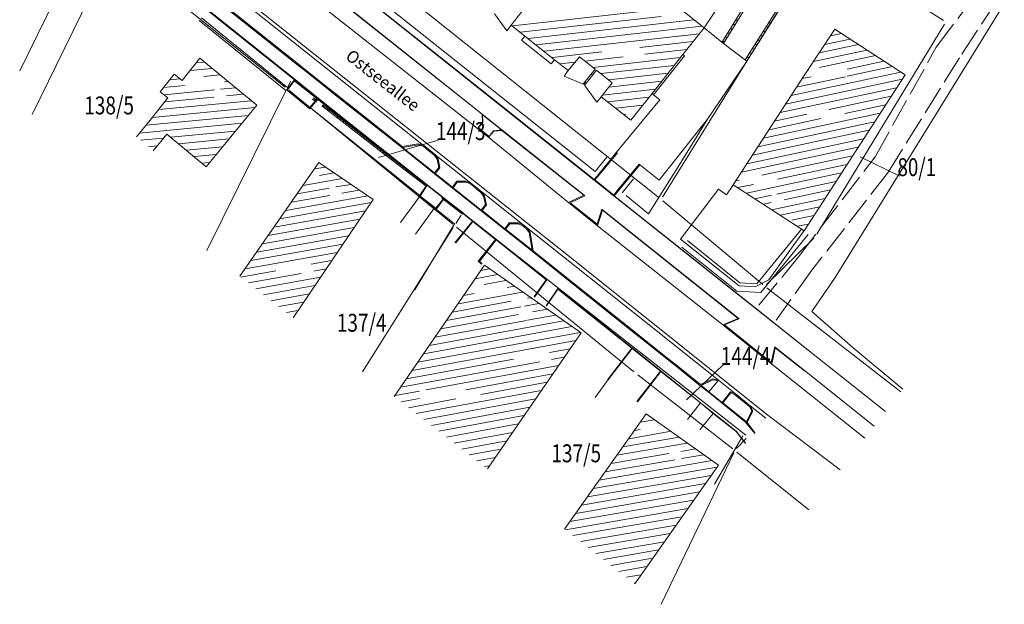
# Model space of a CAD drawing. Units: metres. Extents: x 4448189 to 4449828, y 5984570 to 5985322.
# Drawn here: x 4448229 to 4448366, y 5984570 to 5984651 of the extents above; entities that cross this region are included whole.
import ezdxf
from ezdxf.enums import TextEntityAlignment as Align

# ---------------------------------------------------------------- set-up
doc = ezdxf.new("R2010")
doc.units = ezdxf.units.M
doc.linetypes.add('AUSGEZOGEN', pattern=[0])
doc.linetypes.add('STRICHLINIE2_S3', pattern=[5, 4, -1])
for name, color, linetype in [('XR$1$DIGI_GEBAEUDE', 7, 'AUSGEZOGEN'), ('XR$1$DIGI_GRENZEN_', 6, 'AUSGEZOGEN'), ('XR$1$DIGI_STRASSEN_UND_WEGE_befes', 4, 'AUSGEZOGEN'), ('XR$1$Ergaenzung_Mauern', 253, 'AUSGEZOGEN'), ('XR$1$Ergaenzung_Strassen_Wege_bef', 4, 'AUSGEZOGEN'), ('XR$1$GEBAEUDE', 7, 'AUSGEZOGEN'), ('XR$1$HECKEN', 92, 'AUSGEZOGEN'), ('XR$1$MAUER', 253, 'AUSGEZOGEN'), ('XR$1$SCHRAFFUREN_GEBAEUDE', 7, 'AUSGEZOGEN'), ('XR$1$STRASSEN_WEGE_BEFESTIGT', 4, 'AUSGEZOGEN'), ('XR$1$STRASSEN_WEGE_UNBEFESTIGT', 4, 'AUSGEZOGEN'), ('XR$1$uebernommene_Daten_MAUER', 7, 'AUSGEZOGEN'), ('XR$1$uebernommene_Daten_STR_UND_W', 4, 'AUSGEZOGEN'), ('XR$1$uebernommene_Daten_ZAEUNE', 7, 'AUSGEZOGEN'), ('XR$1$ZAEUNE', 92, 'AUSGEZOGEN'), ('XR$2$0010233', 7, 'AUSGEZOGEN'), ('XR$2$0010292', 7, 'AUSGEZOGEN'), ('XR$5$Baumkronen', 92, 'AUSGEZOGEN')]:
    doc.layers.add(name, color=color, linetype=linetype)
doc.styles.add('ARIAL', font='ARIAL.TTF')
doc.styles.add('ARIALNARROW', font='ARIALN.TTF')

msp = doc.modelspace()

# ---------------------------------------------------------------- linework, layer by layer
at = {"layer": 'XR$1$DIGI_GEBAEUDE', "color": 7, "linetype": 'AUSGEZOGEN', "lineweight": 18}
for p, q in [((4448297.47, 5984650.35), (4448299.01, 5984652.28)), ((4448324.38, 5984649.95), (4448320.23, 5984653.25)), ((4448299.39, 5984648.82), (4448297.47, 5984650.35)), ((4448324.38, 5984649.95), (4448321.42, 5984646.23)), ((4448338.29, 5984643.34), (4448342.58, 5984649.79)), ((4448342.58, 5984649.79), (4448352.39, 5984643.43)), ((4448303.53, 5984645.53), (4448299.39, 5984648.82)), ((4448251.61, 5984642.64), (4448254.09, 5984645.72)), ((4448254.09, 5984645.72), (4448262.03, 5984639.17)), ((4448305.44, 5984644.01), (4448303.53, 5984645.53)), ((4448306.98, 5984645.94), (4448305.44, 5984644.01)), ((4448309.16, 5984644.21), (4448306.98, 5984645.94)), ((4448321.42, 5984646.23), (4448317.11, 5984640.8)), ((4448307.62, 5984642.27), (4448309.16, 5984644.21)), ((4448309.35, 5984644.05), (4448307.82, 5984642.12)), ((4448311.55, 5984642.3), (4448309.35, 5984644.05)), ((4448248.55, 5984641.07), (4448250.52, 5984643.52)), ((4448250.52, 5984643.52), (4448251.61, 5984642.64)), ((4448328.41, 5984628.09), (4448338.29, 5984643.34)), ((4448352.39, 5984643.43), (4448338.29, 5984621.69)), ((4448307.82, 5984642.12), (4448307.62, 5984642.27)), ((4448310.02, 5984640.36), (4448311.55, 5984642.3)), ((4448247.16, 5984637.11), (4448249.64, 5984640.19)), ((4448249.64, 5984640.19), (4448248.55, 5984641.07)), ((4448314.15, 5984637.08), (4448310.02, 5984640.36)), ((4448317.11, 5984640.8), (4448314.15, 5984637.08)), ((4448262.03, 5984639.17), (4448254.96, 5984630.59)), ((4448245.25, 5984634.79), (4448247.16, 5984637.11)), ((4448249.49, 5984635.16), (4448247.57, 5984632.83)), ((4448254.96, 5984630.59), (4448249.49, 5984635.16)), ((4448259.66, 5984615.33), (4448270.68, 5984631.19)), ((4448270.68, 5984631.19), (4448278.26, 5984626.04)), ((4448338.29, 5984621.69), (4448328.41, 5984628.09)), ((4448278.26, 5984626.04), (4448267.08, 5984609.55)), ((4448281.18, 5984598.57), (4448293.74, 5984616.86)), ((4448293.74, 5984616.86), (4448307.23, 5984607.43)), ((4448307.23, 5984607.43), (4448294.16, 5984588.47)), ((4448304.91, 5984580.09), (4448316.28, 5984596.16)), ((4448316.28, 5984596.16), (4448326.37, 5984589.02)), ((4448326.37, 5984589.02), (4448314.71, 5984572.46))]:
    msp.add_line(p, q, dxfattribs=at)
at = {"layer": 'XR$1$DIGI_GRENZEN_', "color": 7, "linetype": 'AUSGEZOGEN', "lineweight": 18}
for p, q in [((4448238.51, 5984663.27), (4448228.98, 5984643.99)), ((4448318.09, 5984626.27), (4448273.19, 5984662.07)), ((4448230.72, 5984637.87), (4448241.84, 5984660.59)), ((4448242.27, 5984660.68), (4448265.96, 5984641.7)), ((4448330.32, 5984645.31), (4448339.84, 5984660.63)), ((4448357.73, 5984650.99), (4448341.06, 5984661.85)), ((4448340.09, 5984621.21), (4448357.84, 5984650.5)), ((4448318.55, 5984626.35), (4448330.32, 5984645.31)), ((4448266.39, 5984641.8), (4448266.74, 5984642.51)), ((4448267.17, 5984642.61), (4448290.42, 5984624.37)), ((4448255.06, 5984618.92), (4448266.08, 5984641.17)), ((4448289.33, 5984622.62), (4448266.51, 5984641.26)), ((4448332.54, 5984614.18), (4448318.63, 5984625.83)), ((4448290.51, 5984623.85), (4448289.78, 5984622.7)), ((4448290.97, 5984623.93), (4448330.16, 5984593.19)), ((4448289.41, 5984622.11), (4448276.75, 5984602.02)), ((4448289.87, 5984622.18), (4448314.58, 5984602)), ((4448333.06, 5984614.2), (4448339.66, 5984620.66)), ((4448351.77, 5984599.22), (4448333.08, 5984613.74)), ((4448315.13, 5984601.57), (4448328.37, 5984591.26)), ((4448330.2, 5984592.71), (4448328.88, 5984591.3)), ((4448318.38, 5984569.6), (4448328.49, 5984590.72)), ((4448328.92, 5984590.82), (4448338.95, 5984582.75))]:
    msp.add_line(p, q, dxfattribs=at)
at = {"layer": 'XR$1$DIGI_STRASSEN_UND_WEGE_befes', "color": 7, "linetype": 'AUSGEZOGEN', "lineweight": 18}
for p, q in [((4448299.01, 5984652.28), (4448297.47, 5984650.35)), ((4448296.86, 5984649.57), (4448295.17, 5984651.94)), ((4448297.47, 5984650.35), (4448296.86, 5984649.57)), ((4448298.93, 5984648.25), (4448299.39, 5984648.82)), ((4448303.07, 5984644.95), (4448298.93, 5984648.25)), ((4448299.39, 5984648.82), (4448303.53, 5984645.53)), ((4448303.53, 5984645.53), (4448303.07, 5984644.95)), ((4448305.44, 5984644.01), (4448306.98, 5984645.94)), ((4448306.98, 5984645.94), (4448309.16, 5984644.21)), ((4448317.11, 5984640.8), (4448321.42, 5984646.23)), ((4448321.61, 5984646.07), (4448317.3, 5984640.65)), ((4448321.42, 5984646.23), (4448321.61, 5984646.07)), ((4448309.16, 5984644.21), (4448307.62, 5984642.27)), ((4448307.82, 5984642.12), (4448309.35, 5984644.05)), ((4448309.35, 5984644.05), (4448311.55, 5984642.3)), ((4448304.84, 5984643.25), (4448305.44, 5984644.01)), ((4448307.5, 5984642.13), (4448304.84, 5984643.25)), ((4448307.62, 5984642.27), (4448307.5, 5984642.13)), ((4448307.7, 5984641.97), (4448307.82, 5984642.12)), ((4448309.42, 5984639.61), (4448307.7, 5984641.97)), ((4448311.55, 5984642.3), (4448310.02, 5984640.36)), ((4448310.02, 5984640.36), (4448309.42, 5984639.61)), ((4448317.3, 5984640.65), (4448317.11, 5984640.8))]:
    msp.add_line(p, q, dxfattribs=at)
at = {"layer": 'XR$1$Ergaenzung_Mauern', "color": 7, "linetype": 'AUSGEZOGEN', "lineweight": 18}
for p, q in [((4448334.28, 5984660.06), (4448326.82, 5984647.93)), ((4448334.58, 5984659.96), (4448327.07, 5984647.77)), ((4448330.08, 5984645.49), (4448334.99, 5984653.29)), ((4448328.74, 5984651.01), (4448329.1, 5984651.1)), ((4448328, 5984649.8), (4448328.36, 5984649.89)), ((4448328.37, 5984650.41), (4448328.73, 5984650.49)), ((4448332.96, 5984650.04), (4448333.33, 5984650.13)), ((4448333.35, 5984650.64), (4448333.71, 5984650.73)), ((4448327.25, 5984648.6), (4448327.62, 5984648.68)), ((4448327.62, 5984649.2), (4448327.99, 5984649.29)), ((4448331.82, 5984648.22), (4448332.19, 5984648.31)), ((4448332.2, 5984648.83), (4448332.57, 5984648.92)), ((4448332.58, 5984649.43), (4448332.95, 5984649.52)), ((4448326.82, 5984647.93), (4448327.07, 5984647.77)), ((4448326.88, 5984648), (4448327.25, 5984648.09)), ((4448331.06, 5984647.01), (4448331.43, 5984647.1)), ((4448331.44, 5984647.62), (4448331.81, 5984647.71)), ((4448330.08, 5984645.49), (4448330.32, 5984645.31)), ((4448330.3, 5984645.81), (4448330.67, 5984645.89)), ((4448330.68, 5984646.41), (4448331.05, 5984646.5))]:
    msp.add_line(p, q, dxfattribs=at)
at = {"layer": 'XR$1$Ergaenzung_Strassen_Wege_bef', "color": 7, "linetype": 'AUSGEZOGEN', "lineweight": 18}
for p, q in [((4448324.38, 5984649.95), (4448330.28, 5984658.92)), ((4448330.32, 5984645.31), (4448324.84, 5984637.24)), ((4448318.17, 5984639.93), (4448312.16, 5984632.63)), ((4448317.3, 5984640.65), (4448318.17, 5984639.93)), ((4448324.84, 5984637.24), (4448318.09, 5984628.75)), ((4448315.33, 5984630.95), (4448318.09, 5984628.75))]:
    msp.add_line(p, q, dxfattribs=at)
at = {"layer": 'XR$1$GEBAEUDE', "color": 7, "linetype": 'AUSGEZOGEN', "lineweight": 18}
for p, q in [((4448327.07, 5984647.77), (4448324.38, 5984649.95)), ((4448326.82, 5984647.93), (4448327.07, 5984647.77)), ((4448330.32, 5984645.31), (4448327.07, 5984647.77)), ((4448330.32, 5984645.31), (4448330.08, 5984645.49))]:
    msp.add_line(p, q, dxfattribs=at)
at = {"layer": 'XR$1$HECKEN', "color": 7, "linetype": 'AUSGEZOGEN', "lineweight": 18}
for p, q in [((4448266.05, 5984641.21), (4448253.99, 5984650.97)), ((4448266.36, 5984641.6), (4448254.3, 5984651.36)), ((4448331.71, 5984614.3), (4448337.95, 5984621.91)), ((4448332.26, 5984613.07), (4448338.88, 5984621.15)), ((4448321.28, 5984619.4), (4448328.91, 5984613.26)), ((4448322.04, 5984620.33), (4448329.36, 5984614.44)), ((4448329.36, 5984614.44), (4448331.71, 5984614.3)), ((4448328.91, 5984613.26), (4448332.26, 5984613.07))]:
    msp.add_line(p, q, dxfattribs=at)
at = {"layer": 'XR$1$MAUER', "color": 7, "linetype": 'AUSGEZOGEN', "lineweight": 18}
msp.add_line((4448330.32, 5984645.31), (4448335.25, 5984653.14), dxfattribs=at)
at = {"layer": 'XR$1$SCHRAFFUREN_GEBAEUDE', "color": 7, "linetype": 'AUSGEZOGEN', "lineweight": 18}
for p, q in [((4448297.64, 5984650.24), (4448317.26, 5984652.45)), ((4448298.74, 5984649.36), (4448318.37, 5984651.57)), ((4448299.85, 5984648.48), (4448322.93, 5984651.08)), ((4448300.96, 5984647.6), (4448324.04, 5984650.2)), ((4448302.07, 5984646.71), (4448323.72, 5984649.15)), ((4448341.18, 5984647.66), (4448344.68, 5984648.41)), ((4448341.97, 5984648.85), (4448343.49, 5984649.17)), ((4448315.4, 5984647.21), (4448322.84, 5984648.05)), ((4448316.12, 5984646.28), (4448321.97, 5984646.95)), ((4448339.6, 5984645.27), (4448347.05, 5984646.87)), ((4448340.39, 5984646.47), (4448345.86, 5984647.64)), ((4448303.18, 5984645.83), (4448310.11, 5984646.62)), ((4448307.76, 5984645.34), (4448313.09, 5984645.94)), ((4448308.86, 5984644.46), (4448321.08, 5984645.84)), ((4448340.42, 5984644.43), (4448348.24, 5984646.1)), ((4448252.74, 5984644.01), (4448255.78, 5984644.3)), ((4448253.61, 5984645.1), (4448254.69, 5984645.2)), ((4448304.28, 5984644.95), (4448306.35, 5984645.19)), ((4448305.39, 5984644.07), (4448305.47, 5984644.08)), ((4448309.97, 5984643.58), (4448320.21, 5984644.73)), ((4448338.81, 5984644.08), (4448338.97, 5984644.12)), ((4448344.29, 5984643.21), (4448350.62, 5984644.56)), ((4448344.3, 5984644.23), (4448349.43, 5984645.33)), ((4448249.91, 5984642.74), (4448251.3, 5984642.87)), ((4448254.64, 5984643.19), (4448256.87, 5984643.41)), ((4448308.56, 5984643.42), (4448308.86, 5984643.45)), ((4448311.08, 5984642.7), (4448319.33, 5984643.63)), ((4448335.72, 5984639.33), (4448351.95, 5984642.8)), ((4448336.49, 5984640.52), (4448351.8, 5984643.79)), ((4448337.25, 5984641.71), (4448344.05, 5984643.16)), ((4448338.02, 5984642.89), (4448339.26, 5984643.16)), ((4448249.04, 5984641.64), (4448251.93, 5984641.93)), ((4448249.1, 5984640.65), (4448256.12, 5984641.32)), ((4448256.99, 5984641.41), (4448259.05, 5984641.6)), ((4448257.51, 5984642.46), (4448257.96, 5984642.5)), ((4448307.68, 5984642.32), (4448307.98, 5984642.35)), ((4448310.22, 5984640.59), (4448317.57, 5984641.42)), ((4448311.09, 5984641.69), (4448318.45, 5984642.52)), ((4448334.95, 5984638.15), (4448351.19, 5984641.61)), ((4448249.23, 5984639.66), (4448256.06, 5984640.31)), ((4448257.81, 5984640.48), (4448260.14, 5984640.7)), ((4448310.93, 5984639.66), (4448316.69, 5984640.31)), ((4448341.81, 5984638.58), (4448350.42, 5984640.43)), ((4448247.48, 5984637.48), (4448261.75, 5984638.85)), ((4448248.36, 5984638.57), (4448261.23, 5984639.81)), ((4448312.04, 5984638.78), (4448315.82, 5984639.21)), ((4448343.96, 5984638.03), (4448349.65, 5984639.24)), ((4448246.59, 5984636.39), (4448260.85, 5984637.76)), ((4448313.14, 5984637.9), (4448313.45, 5984637.93)), ((4448332.64, 5984634.58), (4448348.88, 5984638.05)), ((4448333.41, 5984635.77), (4448340.64, 5984637.32)), ((4448334.18, 5984636.96), (4448338.66, 5984637.92)), ((4448245.69, 5984635.3), (4448259.95, 5984636.67)), ((4448331.87, 5984633.4), (4448348.11, 5984636.87)), ((4448245.84, 5984634.31), (4448249.02, 5984634.61)), ((4448250.06, 5984634.71), (4448259.05, 5984635.58)), ((4448251.14, 5984633.81), (4448258.15, 5984634.49)), ((4448330.33, 5984631.02), (4448346.57, 5984634.49)), ((4448331.1, 5984632.21), (4448347.34, 5984635.68)), ((4448246.91, 5984633.4), (4448248.12, 5984633.52)), ((4448252.22, 5984632.91), (4448257.25, 5984633.4)), ((4448329.55, 5984629.84), (4448345.8, 5984633.31)), ((4448253.29, 5984632.01), (4448256.35, 5984632.3)), ((4448332.41, 5984629.42), (4448345.03, 5984632.12)), ((4448254.37, 5984631.11), (4448255.45, 5984631.21)), ((4448270.09, 5984630.29), (4448271.57, 5984630.56)), ((4448334.6, 5984628.87), (4448344.26, 5984630.93)), ((4448268.47, 5984627.97), (4448273.94, 5984628.95)), ((4448270.75, 5984629.4), (4448272.76, 5984629.76)), ((4448330.26, 5984626.92), (4448343.5, 5984629.75)), ((4448267.67, 5984626.81), (4448272.1, 5984627.61)), ((4448273.06, 5984627.78), (4448275.13, 5984628.15)), ((4448328.79, 5984628.65), (4448329.27, 5984628.75)), ((4448329.07, 5984627.69), (4448331.25, 5984628.15)), ((4448334.49, 5984626.8), (4448342.72, 5984628.56)), ((4448266.05, 5984624.49), (4448277.5, 5984626.55)), ((4448266.86, 5984625.65), (4448272.22, 5984626.61)), ((4448273.86, 5984626.91), (4448276.31, 5984627.35)), ((4448331.44, 5984626.15), (4448333.75, 5984626.64)), ((4448335.53, 5984626), (4448341.96, 5984627.37)), ((4448265.24, 5984623.32), (4448277.95, 5984625.61)), ((4448332.63, 5984625.38), (4448333.69, 5984625.6)), ((4448333.82, 5984624.61), (4448341.19, 5984626.18)), ((4448335, 5984623.84), (4448340.42, 5984625)), ((4448264.44, 5984622.16), (4448277.16, 5984624.45)), ((4448336.6, 5984623.16), (4448339.65, 5984623.81)), ((4448262.82, 5984619.84), (4448275.6, 5984622.14)), ((4448263.63, 5984621.01), (4448276.38, 5984623.3)), ((4448337.38, 5984622.3), (4448338.88, 5984622.62)), ((4448262.02, 5984618.68), (4448274.81, 5984620.98)), ((4448261.21, 5984617.52), (4448274.02, 5984619.83)), ((4448260.4, 5984616.36), (4448273.24, 5984618.67)), ((4448269.61, 5984617), (4448272.45, 5984617.51)), ((4448259.79, 5984615.23), (4448264.66, 5984616.11)), ((4448260.85, 5984614.41), (4448268.2, 5984615.73)), ((4448269.96, 5984616.05), (4448271.67, 5984616.36)), ((4448292.48, 5984614.99), (4448295.58, 5984615.56)), ((4448293.28, 5984616.15), (4448294.43, 5984616.37)), ((4448261.91, 5984613.58), (4448270.89, 5984615.2)), ((4448262.97, 5984612.76), (4448270.1, 5984614.04)), ((4448293.72, 5984614.2), (4448296.73, 5984614.75)), ((4448296.93, 5984613.77), (4448297.88, 5984613.95)), ((4448264.03, 5984611.93), (4448269.32, 5984612.88)), ((4448290.08, 5984611.5), (4448299.03, 5984613.14)), ((4448290.88, 5984612.67), (4448292.34, 5984612.93)), ((4448265.09, 5984611.11), (4448268.53, 5984611.73)), ((4448289.28, 5984610.34), (4448297.46, 5984611.84)), ((4448299.31, 5984611.16), (4448301.33, 5984611.54)), ((4448299.73, 5984612.26), (4448300.18, 5984612.34)), ((4448266.15, 5984610.28), (4448267.75, 5984610.57)), ((4448287.69, 5984608.01), (4448298.48, 5984609.99)), ((4448288.48, 5984609.17), (4448298.81, 5984611.07)), ((4448299.76, 5984609.21), (4448303.63, 5984609.93)), ((4448300.46, 5984610.36), (4448302.48, 5984610.73)), ((4448286.09, 5984605.68), (4448304.79, 5984609.12)), ((4448286.89, 5984606.85), (4448299.63, 5984609.19)), ((4448284.49, 5984603.35), (4448307.09, 5984607.51)), ((4448285.29, 5984604.52), (4448305.93, 5984608.31)), ((4448283.69, 5984602.19), (4448306.48, 5984606.38)), ((4448302.82, 5984604.69), (4448305.68, 5984605.22)), ((4448282.09, 5984599.86), (4448301.45, 5984603.42)), ((4448282.89, 5984601.03), (4448297.79, 5984603.77)), ((4448285.62, 5984599.5), (4448304.08, 5984602.89)), ((4448303.09, 5984603.72), (4448304.88, 5984604.05)), ((4448291.16, 5984599.5), (4448303.28, 5984601.73)), ((4448293.25, 5984598.87), (4448302.47, 5984600.56)), ((4448281.3, 5984598.7), (4448284.72, 5984599.33)), ((4448284.24, 5984596.19), (4448301.67, 5984599.4)), ((4448282.13, 5984597.84), (4448284.71, 5984598.31)), ((4448283.18, 5984597.01), (4448289.78, 5984598.23)), ((4448285.29, 5984595.37), (4448300.87, 5984598.23)), ((4448286.35, 5984594.55), (4448300.06, 5984597.07)), ((4448287.41, 5984593.72), (4448299.26, 5984595.9)), ((4448288.46, 5984592.9), (4448298.46, 5984594.74)), ((4448315.48, 5984595.01), (4448317.41, 5984595.34)), ((4448289.52, 5984592.08), (4448297.65, 5984593.57)), ((4448313.85, 5984592.69), (4448319.53, 5984593.68)), ((4448314.66, 5984593.85), (4448315.44, 5984593.98)), ((4448290.58, 5984591.25), (4448296.86, 5984592.41)), ((4448312.21, 5984590.38), (4448322.02, 5984592.08)), ((4448313.03, 5984591.54), (4448320.87, 5984592.89)), ((4448291.63, 5984590.43), (4448296.05, 5984591.24)), ((4448311.4, 5984589.22), (4448319.44, 5984590.62)), ((4448321.13, 5984590.91), (4448323.17, 5984591.27)), ((4448292.69, 5984589.61), (4448295.25, 5984590.08)), ((4448309.76, 5984586.91), (4448325.47, 5984589.63)), ((4448310.58, 5984588.07), (4448320.29, 5984589.75)), ((4448321.19, 5984589.91), (4448324.32, 5984590.45)), ((4448293.74, 5984588.79), (4448294.45, 5984588.92)), ((4448308.94, 5984585.75), (4448326.15, 5984588.74)), ((4448307.31, 5984583.44), (4448324.52, 5984586.43)), ((4448308.12, 5984584.6), (4448325.34, 5984587.58)), ((4448306.49, 5984582.28), (4448323.71, 5984585.27)), ((4448305.67, 5984581.13), (4448322.89, 5984584.11)), ((4448305.03, 5984580), (4448322.08, 5984582.95)), ((4448306.09, 5984579.17), (4448321.27, 5984581.8)), ((4448307.16, 5984578.34), (4448320.45, 5984580.64)), ((4448308.22, 5984577.51), (4448319.64, 5984579.49)), ((4448309.29, 5984576.68), (4448318.82, 5984578.33)), ((4448310.35, 5984575.85), (4448318.01, 5984577.18)), ((4448311.42, 5984575.02), (4448317.19, 5984576.02)), ((4448312.49, 5984574.19), (4448316.38, 5984574.86)), ((4448313.55, 5984573.36), (4448315.56, 5984573.71)), ((4448314.62, 5984572.53), (4448314.75, 5984572.55))]:
    msp.add_line(p, q, dxfattribs=at)
at = {"layer": 'XR$1$STRASSEN_WEGE_BEFESTIGT', "color": 7, "linetype": 'AUSGEZOGEN', "lineweight": 18}
for p, q in [((4448296.07, 5984639.07), (4448271.56, 5984658.61)), ((4448271.59, 5984658.63), (4448296.09, 5984639.12)), ((4448256.48, 5984656.49), (4448304.78, 5984618.02)), ((4448256.85, 5984656.85), (4448305.46, 5984618.16)), ((4448293.42, 5984637.95), (4448270.11, 5984656.52)), ((4448270.16, 5984656.42), (4448293.41, 5984637.92)), ((4448269.73, 5984654.12), (4448292.76, 5984635.95)), ((4448267.28, 5984642.74), (4448255.11, 5984652.44)), ((4448255.14, 5984652.51), (4448267.36, 5984642.75)), ((4448257.5, 5984652.94), (4448267.74, 5984644.78)), ((4448267.83, 5984644.9), (4448257.6, 5984653.05)), ((4448267.74, 5984644.78), (4448268.54, 5984644.16)), ((4448268.64, 5984644.26), (4448267.83, 5984644.9)), ((4448268.54, 5984644.16), (4448268.64, 5984644.26)), ((4448268.54, 5984644.16), (4448271.96, 5984641.4)), ((4448272.05, 5984641.51), (4448268.64, 5984644.26)), ((4448267.34, 5984642.68), (4448266.3, 5984641.34)), ((4448267.28, 5984642.74), (4448266.43, 5984641.66)), ((4448270.48, 5984640.18), (4448267.34, 5984642.68)), ((4448267.36, 5984642.75), (4448270.6, 5984640.18)), ((4448266.43, 5984641.66), (4448266.16, 5984641.32)), ((4448266.16, 5984641.32), (4448266.34, 5984641.18)), ((4448271.96, 5984641.4), (4448272.05, 5984641.51)), ((4448271.96, 5984641.4), (4448272.78, 5984640.79)), ((4448272.05, 5984641.51), (4448272.84, 5984640.91)), ((4448266.34, 5984641.18), (4448269.41, 5984638.7)), ((4448270.48, 5984640.18), (4448269.41, 5984638.86)), ((4448269.41, 5984638.7), (4448270.56, 5984640.13)), ((4448270.56, 5984640.13), (4448285.7, 5984628.07)), ((4448285.79, 5984628.09), (4448270.6, 5984640.18)), ((4448272.78, 5984640.79), (4448282.25, 5984633.27)), ((4448282.27, 5984633.43), (4448272.84, 5984640.91)), ((4448309.04, 5984628.74), (4448296.07, 5984639.07)), ((4448296.09, 5984639.12), (4448309.02, 5984628.82)), ((4448293.46, 5984636.85), (4448293.41, 5984637.92)), ((4448293.42, 5984637.95), (4448296.16, 5984635.77)), ((4448293.46, 5984637.86), (4448293.51, 5984636.8)), ((4448296.12, 5984635.73), (4448293.46, 5984637.86)), ((4448292.76, 5984635.95), (4448292.86, 5984636.05)), ((4448292.76, 5984635.95), (4448294.35, 5984634.7)), ((4448293.46, 5984636.85), (4448292.86, 5984636.05)), ((4448292.86, 5984636.05), (4448292.91, 5984636.01)), ((4448292.91, 5984636.01), (4448293.51, 5984636.8)), ((4448292.91, 5984636.01), (4448294.39, 5984634.83)), ((4448294.42, 5984634.81), (4448294.35, 5984634.7)), ((4448294.35, 5984634.7), (4448305.48, 5984625.61)), ((4448295.02, 5984635.6), (4448294.39, 5984634.83)), ((4448294.39, 5984634.83), (4448294.42, 5984634.81)), ((4448294.42, 5984634.81), (4448295.04, 5984635.56)), ((4448296.12, 5984635.73), (4448295.02, 5984635.6)), ((4448295.04, 5984635.56), (4448296.18, 5984635.67)), ((4448307.65, 5984626.63), (4448296.16, 5984635.77)), ((4448296.18, 5984635.67), (4448307.59, 5984626.62)), ((4448282.25, 5984633.27), (4448286.77, 5984629.63)), ((4448282.27, 5984633.43), (4448284.53, 5984633.8)), ((4448284.55, 5984633.65), (4448282.33, 5984633.3)), ((4448282.33, 5984633.3), (4448286.81, 5984629.74)), ((4448284.53, 5984633.8), (4448285.29, 5984633.56)), ((4448285.19, 5984633.46), (4448284.55, 5984633.65)), ((4448286.76, 5984632.21), (4448285.19, 5984633.46)), ((4448285.29, 5984633.56), (4448286.87, 5984632.29)), ((4448287.14, 5984631.67), (4448286.76, 5984632.21)), ((4448286.87, 5984632.29), (4448287.28, 5984631.69)), ((4448287.28, 5984631.69), (4448287.52, 5984630.44)), ((4448309.67, 5984629.59), (4448312.16, 5984632.63)), ((4448312.27, 5984632.52), (4448309.77, 5984629.5)), ((4448286.81, 5984629.74), (4448287.39, 5984630.48)), ((4448287.52, 5984630.44), (4448286.9, 5984629.66)), ((4448287.39, 5984630.48), (4448287.14, 5984631.67)), ((4448315.33, 5984630.95), (4448312.36, 5984627.4)), ((4448312.49, 5984627.32), (4448315.4, 5984630.86)), ((4448286.77, 5984629.63), (4448289.29, 5984627.62)), ((4448289.29, 5984627.75), (4448286.9, 5984629.66)), ((4448309.02, 5984628.82), (4448309.67, 5984629.59)), ((4448309.77, 5984629.5), (4448309.12, 5984628.76)), ((4448284.65, 5984626.49), (4448285.7, 5984628.07)), ((4448285.79, 5984628.02), (4448284.78, 5984626.51)), ((4448288.13, 5984626.23), (4448285.79, 5984628.09)), ((4448288.07, 5984626.21), (4448285.79, 5984628.02)), ((4448289.29, 5984627.75), (4448289.9, 5984628.57)), ((4448293.27, 5984624.46), (4448289.29, 5984627.62)), ((4448289.96, 5984628.45), (4448289.38, 5984627.67)), ((4448289.38, 5984627.67), (4448293.29, 5984624.57)), ((4448289.9, 5984628.57), (4448291.16, 5984628.58)), ((4448291.15, 5984628.44), (4448289.96, 5984628.45)), ((4448291.79, 5984628.22), (4448291.15, 5984628.44)), ((4448291.16, 5984628.58), (4448291.87, 5984628.31)), ((4448291.79, 5984628.22), (4448293.23, 5984627.03)), ((4448293.3, 5984627.13), (4448291.87, 5984628.31)), ((4448309.02, 5984628.82), (4448309.12, 5984628.76)), ((4448311.77, 5984626.56), (4448309.04, 5984628.74)), ((4448309.12, 5984628.76), (4448311.78, 5984626.63)), ((4448286.85, 5984624.74), (4448284.65, 5984626.49)), ((4448286.99, 5984624.81), (4448284.78, 5984626.51)), ((4448288.07, 5984626.21), (4448286.99, 5984624.81)), ((4448288.13, 5984626.23), (4448292.15, 5984623.06)), ((4448293.23, 5984627.03), (4448293.62, 5984626.5)), ((4448293.75, 5984626.52), (4448293.3, 5984627.13)), ((4448293.62, 5984626.5), (4448293.91, 5984625.32)), ((4448294.04, 5984625.29), (4448293.75, 5984626.52)), ((4448307.59, 5984626.62), (4448305.48, 5984625.61)), ((4448305.7, 5984625.59), (4448307.74, 5984626.55)), ((4448307.74, 5984626.55), (4448307.65, 5984626.63)), ((4448331.45, 5984610.93), (4448311.77, 5984626.56)), ((4448312.36, 5984627.4), (4448311.78, 5984626.63)), ((4448311.78, 5984626.63), (4448311.85, 5984626.56)), ((4448311.85, 5984626.56), (4448312.49, 5984627.32)), ((4448311.85, 5984626.56), (4448331.48, 5984610.95)), ((4448288.14, 5984626.16), (4448287.1, 5984624.8)), ((4448292.07, 5984623.02), (4448288.14, 5984626.16)), ((4448293.91, 5984625.32), (4448293.29, 5984624.57)), ((4448293.41, 5984624.48), (4448294.04, 5984625.29)), ((4448305.48, 5984625.61), (4448309.5, 5984622.37)), ((4448305.7, 5984625.59), (4448309.45, 5984622.58)), ((4448286.97, 5984624.64), (4448286.85, 5984624.74)), ((4448287.1, 5984624.8), (4448286.97, 5984624.64)), ((4448293.27, 5984624.46), (4448296.64, 5984621.8)), ((4448296.6, 5984621.96), (4448293.41, 5984624.48)), ((4448309.45, 5984622.58), (4448310.13, 5984624.67)), ((4448310.19, 5984624.56), (4448309.5, 5984622.37)), ((4448310.21, 5984624.61), (4448310.13, 5984624.67)), ((4448310.21, 5984624.61), (4448310.19, 5984624.56)), ((4448329.13, 5984609.45), (4448310.19, 5984624.56)), ((4448310.21, 5984624.61), (4448329.27, 5984609.4)), ((4448292.07, 5984623.02), (4448289.64, 5984620)), ((4448289.78, 5984619.99), (4448292.15, 5984622.97)), ((4448295.42, 5984620.44), (4448292.15, 5984623.06)), ((4448292.15, 5984622.97), (4448295.31, 5984620.46)), ((4448297.21, 5984622.77), (4448296.6, 5984621.96)), ((4448296.67, 5984621.89), (4448297.27, 5984622.64)), ((4448298.48, 5984622.78), (4448297.21, 5984622.77)), ((4448297.27, 5984622.64), (4448298.47, 5984622.66)), ((4448298.47, 5984622.66), (4448299.08, 5984622.38)), ((4448299.19, 5984622.47), (4448298.48, 5984622.78)), ((4448299.08, 5984622.38), (4448299.61, 5984621.97)), ((4448299.71, 5984622.05), (4448299.19, 5984622.47)), ((4448309.5, 5984622.37), (4448326.99, 5984608.57)), ((4448296.64, 5984621.8), (4448300.4, 5984618.81)), ((4448300.39, 5984618.95), (4448296.67, 5984621.89)), ((4448299.61, 5984621.97), (4448299.98, 5984621.42)), ((4448300.11, 5984621.42), (4448299.71, 5984622.05)), ((4448300.39, 5984618.95), (4448299.98, 5984621.42)), ((4448300.11, 5984621.42), (4448300.56, 5984618.87)), ((4448292.9, 5984617.48), (4448295.31, 5984620.46)), ((4448295.4, 5984620.39), (4448293.06, 5984617.39)), ((4448302.34, 5984614.84), (4448295.4, 5984620.39)), ((4448302.43, 5984614.85), (4448295.42, 5984620.44)), ((4448300.4, 5984618.81), (4448304.2, 5984615.77)), ((4448300.56, 5984618.87), (4448304.3, 5984615.86)), ((4448304.78, 5984618.02), (4448316.5, 5984608.72)), ((4448305.46, 5984618.16), (4448316.8, 5984609.12)), ((4448292.87, 5984617.42), (4448292.9, 5984617.48)), ((4448293.35, 5984617.01), (4448292.87, 5984617.42)), ((4448293.06, 5984617.39), (4448293.45, 5984617.08)), ((4448304.2, 5984615.77), (4448314.72, 5984607.37)), ((4448314.81, 5984607.48), (4448304.3, 5984615.86)), ((4448300.68, 5984612.49), (4448302.34, 5984614.84)), ((4448302.43, 5984614.85), (4448300.73, 5984612.44)), ((4448304, 5984613.61), (4448302.34, 5984611.23)), ((4448302.39, 5984611.2), (4448304, 5984613.52)), ((4448314.33, 5984605.34), (4448304, 5984613.61)), ((4448304, 5984613.52), (4448314.28, 5984605.3)), ((4448339.97, 5984604.14), (4448331.45, 5984610.93)), ((4448331.48, 5984610.95), (4448339.98, 5984604.17)), ((4448316.5, 5984608.72), (4448326.35, 5984600.83)), ((4448316.8, 5984609.12), (4448333.25, 5984595.98)), ((4448326.99, 5984608.57), (4448329.13, 5984609.45)), ((4448326.99, 5984608.57), (4448333.78, 5984603.1)), ((4448329.22, 5984609.38), (4448327.22, 5984608.54)), ((4448327.22, 5984608.54), (4448333.72, 5984603.32)), ((4448329.22, 5984609.38), (4448329.13, 5984609.45)), ((4448314.72, 5984607.37), (4448315.5, 5984606.73)), ((4448315.59, 5984606.83), (4448314.81, 5984607.48)), ((4448315.5, 5984606.73), (4448315.59, 5984606.83)), ((4448315.5, 5984606.73), (4448319.39, 5984603.63)), ((4448319.51, 5984603.73), (4448315.59, 5984606.83)), ((4448314.28, 5984605.3), (4448310.89, 5984600.9)), ((4448310.96, 5984600.85), (4448314.35, 5984605.25)), ((4448318.37, 5984602.1), (4448314.33, 5984605.34)), ((4448314.35, 5984605.25), (4448318.29, 5984602.1)), ((4448333.72, 5984603.32), (4448334.21, 5984605.49)), ((4448334.27, 5984605.36), (4448333.78, 5984603.1)), ((4448334.21, 5984605.49), (4448334.29, 5984605.42)), ((4448334.29, 5984605.42), (4448334.27, 5984605.36)), ((4448334.27, 5984605.36), (4448338.33, 5984602.13)), ((4448338.36, 5984602.18), (4448334.29, 5984605.42)), ((4448319.51, 5984603.73), (4448319.39, 5984603.63)), ((4448319.39, 5984603.63), (4448320.23, 5984602.99)), ((4448320.3, 5984603.11), (4448319.51, 5984603.73)), ((4448320.23, 5984602.99), (4448323.78, 5984600.12)), ((4448320.3, 5984603.11), (4448323.88, 5984600.25)), ((4448333.78, 5984603.1), (4448336.95, 5984600.55)), ((4448339.97, 5984604.14), (4448349.65, 5984596.49)), ((4448318.29, 5984602.1), (4448315, 5984597.87)), ((4448318.35, 5984602.05), (4448315.08, 5984597.84)), ((4448323.84, 5984597.69), (4448318.35, 5984602.05)), ((4448318.37, 5984602.1), (4448323.87, 5984597.71)), ((4448348.07, 5984594.45), (4448338.36, 5984602.18)), ((4448325.59, 5984601.05), (4448323.88, 5984600.25)), ((4448325.6, 5984600.9), (4448323.95, 5984600.1)), ((4448325.04, 5984599.23), (4448326.35, 5984600.83)), ((4448326.35, 5984600.83), (4448325.59, 5984601.05)), ((4448326.15, 5984600.79), (4448325.6, 5984600.9)), ((4448326.35, 5984600.83), (4448328.7, 5984598.97)), ((4448336.95, 5984600.55), (4448346.75, 5984592.77)), ((4448323.78, 5984600.12), (4448324.93, 5984599.2)), ((4448323.95, 5984600.1), (4448324.98, 5984599.28)), ((4448324.93, 5984599.2), (4448326.86, 5984597.63)), ((4448326.89, 5984597.75), (4448325.04, 5984599.23)), ((4448326.89, 5984597.75), (4448328.03, 5984599.2)), ((4448328.08, 5984599.07), (4448326.99, 5984597.68)), ((4448328.03, 5984599.2), (4448328.7, 5984598.97)), ((4448328.61, 5984598.86), (4448328.08, 5984599.07)), ((4448330.7, 5984597.17), (4448328.61, 5984598.86)), ((4448328.7, 5984598.97), (4448330.8, 5984597.26)), ((4448322.03, 5984595.37), (4448323.84, 5984597.69)), ((4448323.84, 5984597.69), (4448325.63, 5984596.22)), ((4448325.66, 5984596.27), (4448323.87, 5984597.71)), ((4448326.86, 5984597.63), (4448330.15, 5984595.01)), ((4448326.99, 5984597.68), (4448330.27, 5984595.05)), ((4448325.63, 5984596.22), (4448323.76, 5984593.91)), ((4448325.63, 5984596.22), (4448328.81, 5984593.71)), ((4448328.84, 5984593.74), (4448325.66, 5984596.27)), ((4448330.27, 5984595.05), (4448331.02, 5984596.58)), ((4448330.36, 5984594.94), (4448331.15, 5984596.58)), ((4448331.02, 5984596.58), (4448330.7, 5984597.17)), ((4448330.8, 5984597.26), (4448331.15, 5984596.58)), ((4448330.8, 5984597.26), (4448332.96, 5984595.55)), ((4448330.15, 5984595.01), (4448331.44, 5984593.39)), ((4448331.5, 5984593.45), (4448330.36, 5984594.94)), ((4448333.25, 5984595.98), (4448343.31, 5984588.34)), ((4448328.81, 5984593.71), (4448330.11, 5984592.03)), ((4448330.11, 5984592.06), (4448328.84, 5984593.74))]:
    msp.add_line(p, q, dxfattribs=at)
at = {"layer": 'XR$1$STRASSEN_WEGE_UNBEFESTIGT', "color": 7, "linetype": 'STRICHLINIE2_S3', "lineweight": 18}
for p, q in [((4448356.72, 5984647.28), (4448362.89, 5984655.46)), ((4448365.18, 5984653.82), (4448359.94, 5984645.78)), ((4448348.2, 5984631.98), (4448356.72, 5984647.28)), ((4448359.94, 5984645.78), (4448350.04, 5984629.89)), ((4448337.51, 5984618.05), (4448348.2, 5984631.98)), ((4448350.04, 5984629.89), (4448339.38, 5984616.17)), ((4448332.01, 5984611.31), (4448337.51, 5984618.05)), ((4448339.38, 5984616.17), (4448334.39, 5984609.21))]:
    msp.add_line(p, q, dxfattribs=at)
at = {"layer": 'XR$1$uebernommene_Daten_MAUER', "color": 7, "linetype": 'AUSGEZOGEN', "lineweight": 18}
for p, q in [((4448270.36, 5984639.61), (4448269.78, 5984640.04)), ((4448270.47, 5984639.77), (4448269.9, 5984640.2)), ((4448270.19, 5984639.98), (4448270.07, 5984639.82)), ((4448272.46, 5984638.03), (4448271.07, 5984639.08)), ((4448272.58, 5984638.19), (4448271.19, 5984639.24)), ((4448271.9, 5984638.7), (4448271.78, 5984638.54)), ((4448272.06, 5984638.33), (4448272.18, 5984638.49)), ((4448272.46, 5984638.03), (4448272.49, 5984638.07)), ((4448279.79, 5984632.35), (4448272.46, 5984638.03)), ((4448279.91, 5984632.51), (4448272.58, 5984638.19)), ((4448272.86, 5984637.73), (4448272.98, 5984637.88)), ((4448273.25, 5984637.42), (4448273.37, 5984637.58)), ((4448273.66, 5984637.13), (4448273.76, 5984637.25)), ((4448274.04, 5984636.81), (4448274.17, 5984636.97)), ((4448274.44, 5984636.5), (4448274.56, 5984636.66)), ((4448274.83, 5984636.19), (4448274.95, 5984636.35)), ((4448275.23, 5984635.89), (4448275.35, 5984636.04)), ((4448275.62, 5984635.58), (4448275.74, 5984635.74)), ((4448276.02, 5984635.28), (4448276.14, 5984635.43)), ((4448276.41, 5984634.97), (4448276.54, 5984635.13)), ((4448276.81, 5984634.66), (4448276.93, 5984634.82)), ((4448277.2, 5984634.35), (4448277.32, 5984634.51)), ((4448277.6, 5984634.05), (4448277.72, 5984634.21)), ((4448277.99, 5984633.74), (4448278.12, 5984633.9)), ((4448278.39, 5984633.44), (4448278.51, 5984633.59)), ((4448278.78, 5984633.13), (4448278.91, 5984633.29)), ((4448279.18, 5984632.83), (4448279.3, 5984632.98)), ((4448279.57, 5984632.52), (4448279.7, 5984632.68)), ((4448285.62, 5984627.89), (4448279.79, 5984632.35)), ((4448285.74, 5984628.05), (4448279.91, 5984632.51)), ((4448279.97, 5984632.22), (4448280.09, 5984632.37)), ((4448280.37, 5984631.91), (4448280.49, 5984632.07)), ((4448280.76, 5984631.61), (4448280.89, 5984631.76)), ((4448281.16, 5984631.3), (4448281.28, 5984631.46)), ((4448281.56, 5984631), (4448281.68, 5984631.16)), ((4448281.96, 5984630.7), (4448282.08, 5984630.85)), ((4448282.35, 5984630.39), (4448282.48, 5984630.55)), ((4448282.75, 5984630.09), (4448282.87, 5984630.25)), ((4448283.15, 5984629.78), (4448283.27, 5984629.94)), ((4448283.54, 5984629.48), (4448283.67, 5984629.64)), ((4448283.94, 5984629.17), (4448284.06, 5984629.33)), ((4448284.34, 5984628.87), (4448284.46, 5984629.03)), ((4448284.74, 5984628.57), (4448284.86, 5984628.73)), ((4448285.13, 5984628.27), (4448285.26, 5984628.42)), ((4448285.53, 5984627.96), (4448285.59, 5984628.04)), ((4448285.74, 5984628.05), (4448285.62, 5984627.89)), ((4448287.92, 5984626.37), (4448287.8, 5984626.2)), ((4448290.79, 5984624.17), (4448287.92, 5984626.37)), ((4448287.99, 5984626.05), (4448288.12, 5984626.21)), ((4448287.8, 5984626.2), (4448290.69, 5984623.99)), ((4448288.39, 5984625.74), (4448288.52, 5984625.91)), ((4448288.78, 5984625.44), (4448288.91, 5984625.61)), ((4448289.18, 5984625.14), (4448289.31, 5984625.3)), ((4448289.58, 5984624.83), (4448289.71, 5984625)), ((4448289.98, 5984624.53), (4448290.11, 5984624.7)), ((4448290.37, 5984624.23), (4448290.5, 5984624.39)), ((4448290.69, 5984623.99), (4448290.79, 5984624.17))]:
    msp.add_line(p, q, dxfattribs=at)
at = {"layer": 'XR$1$uebernommene_Daten_STR_UND_W', "color": 7, "linetype": 'AUSGEZOGEN', "lineweight": 18}
for p, q in [((4448284.77, 5984626.53), (4448282.06, 5984622.82)), ((4448286.78, 5984624.86), (4448284.15, 5984621.22))]:
    msp.add_line(p, q, dxfattribs=at)
at = {"layer": 'XR$1$uebernommene_Daten_ZAEUNE', "color": 7, "linetype": 'AUSGEZOGEN', "lineweight": 18}
for p, q in [((4448284.77, 5984626.53), (4448269.47, 5984638.86)), ((4448324.84, 5984637.24), (4448320.87, 5984630.8)), ((4448320.87, 5984630.8), (4448316.62, 5984624.04)), ((4448328.45, 5984628.12), (4448327.49, 5984626.69)), ((4448316.62, 5984624.04), (4448313.52, 5984626.61)), ((4448326.39, 5984627.49), (4448321.08, 5984620.52)), ((4448327.49, 5984626.69), (4448326.39, 5984627.49)), ((4448289.6, 5984622.66), (4448286.78, 5984624.86)), ((4448284.03, 5984613.46), (4448289.6, 5984622.66)), ((4448333.36, 5984614.85), (4448338.29, 5984621.72)), ((4448321.08, 5984620.52), (4448329.25, 5984613.98)), ((4448329.25, 5984613.98), (4448331.46, 5984613.85)), ((4448331.46, 5984613.85), (4448333.36, 5984614.85)), ((4448310.91, 5984600.8), (4448309.2, 5984598.45)), ((4448329.75, 5984593.11), (4448325.79, 5984586.37))]:
    msp.add_line(p, q, dxfattribs=at)
at = {"layer": 'XR$1$ZAEUNE', "color": 7, "linetype": 'AUSGEZOGEN', "lineweight": 18}
for p, q in [((4448296.11, 5984640.29), (4448272.26, 5984659.31)), ((4448342.64, 5984615.15), (4448366.2, 5984653.31)), ((4448309.17, 5984629.93), (4448296.11, 5984640.29)), ((4448310.82, 5984631.92), (4448309.17, 5984629.93)), ((4448314.5, 5984628.91), (4448312.94, 5984626.95)), ((4448339.36, 5984610.43), (4448342.64, 5984615.15)), ((4448345.15, 5984605.35), (4448339.36, 5984610.43)), ((4448352.07, 5984599.6), (4448345.15, 5984605.35))]:
    msp.add_line(p, q, dxfattribs=at)
at = {"layer": 'XR$2$0010292', "color": 7, "linetype": 'AUSGEZOGEN', "lineweight": 18}
for p, q in [((4448279, 5984631.9), (4448287.29, 5984634.32)), ((4448346.1, 5984632), (4448351.62, 5984629.3)), ((4448321.9, 5984598.1), (4448327.01, 5984602.97))]:
    msp.add_line(p, q, dxfattribs=at)

# ---------------------------------------------------------------- texts
at = {"layer": 'XR$2$0010233', "color": 7, "linetype": 'AUSGEZOGEN', "lineweight": 18, "style": 'ARIALNARROW', "oblique": 19, "width": 0.971817}
for s, p, p2 in [('138/5', (4448237.98, 5984637.9), (4448244.91, 5984637.9)), ('144/3', (4448286.98, 5984634.32), (4448293.9, 5984634.32)), ('80/1', (4448351.31, 5984629.3), (4448356.69, 5984629.3)), ('137/4', (4448273.18, 5984607.6), (4448280.11, 5984607.6)), ('144/4', (4448326.69, 5984602.97), (4448333.62, 5984602.97)), ('137/5', (4448303.08, 5984589.4), (4448310.01, 5984589.4))]:
    msp.add_text(s, height=2.5, dxfattribs=at).set_placement(p, p2, align=Align.FIT)
at = {"layer": 'XR$5$Baumkronen', "color": 7, "linetype": 'AUSGEZOGEN', "lineweight": 18, "style": 'ARIAL', "width": 0.971817}
msp.add_text('Ostseeallee', height=1.7, rotation=322.02, dxfattribs=at).set_placement((4448274.25, 5984645.75), (4448283.9, 5984638.21), align=Align.FIT)

doc.saveas('drawing.dxf')
